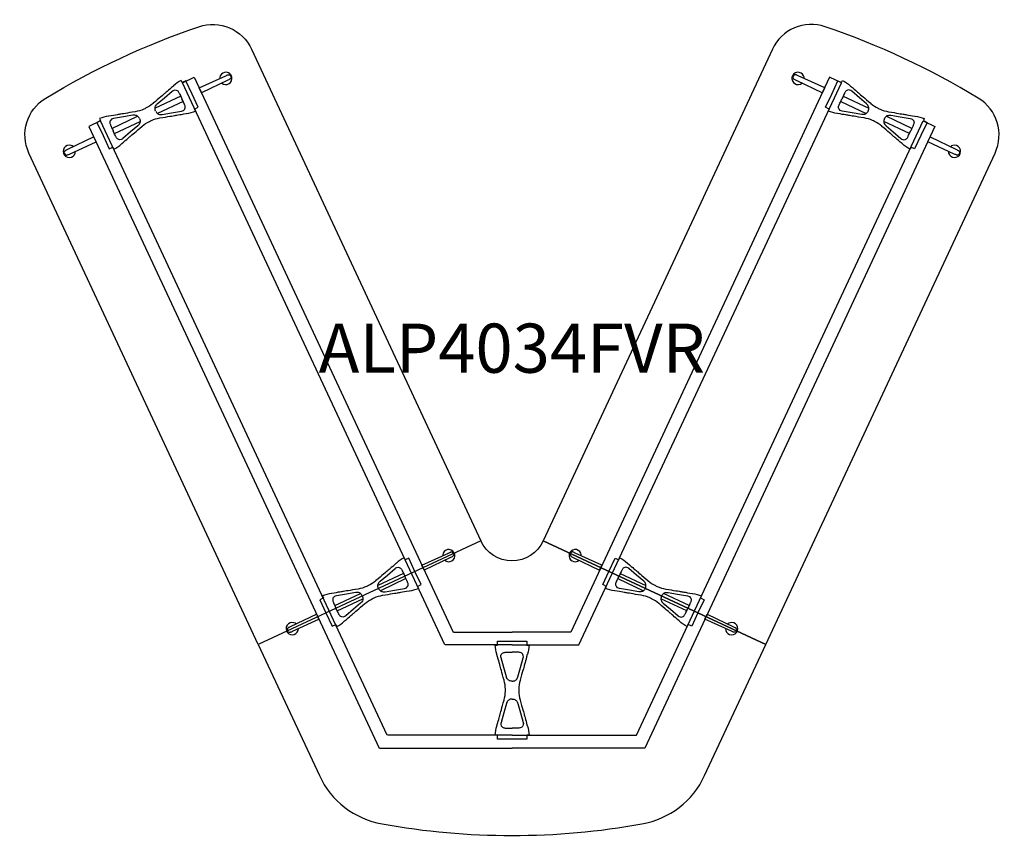
# Model space of a CAD drawing. Units: millimetres. Extents: x -1867 to 50418, y -71703 to 500.
# Drawn here: x 32997 to 37004, y -71666 to -68330 of the extents above; entities that cross this region are included whole.
import ezdxf
from ezdxf.enums import TextEntityAlignment as Align

# ---------------------------------------------------------------- set-up
doc = ezdxf.new("R2010")
doc.units = ezdxf.units.MM
doc.header["$MEASUREMENT"] = 0
for name, color, linetype in [('(Senator) Construction 2D', 7, 'Continuous'), ('(Senator) Furniture 2D', 7, 'Continuous'), ('(Senator) Furniture Text', 6, 'Continuous')]:
    doc.layers.add(name, color=color, linetype=linetype)
doc.styles.add('Senator', font='swiss.ttf', dxfattribs={"height": 200})

# ---------------------------------------------------------------- blocks, each defined once
blk = doc.blocks.new('ALP4034FVR 2D')
at = {"layer": '(Senator) Construction 2D', "linetype": 'Continuous'}
for p, q in [((-1347.9, 1358.7), (-1452.6, 1310.6)), ((-1338.1, 1337.9), (-1442.3, 1288.6)), ((1338.1, 1337.9), (1442.3, 1288.6)), ((1347.9, 1358.7), (1452.6, 1310.6)), ((-1627.9, 1228), (-1523.8, 1277.3)), ((-1618.2, 1207.2), (-1513.5, 1255.3)), ((1618.2, 1207.2), (1513.5, 1255.3)), ((1627.9, 1228), (1523.8, 1277.3)), ((-440.9, -584.5), (-545.6, -632.6)), ((440.9, -584.5), (545.6, -632.6)), ((-431.2, -605.3), (-535.3, -654.6)), ((431.2, -605.3), (535.3, -654.6)), ((-721, -715.2), (-616.8, -665.9)), ((721, -715.2), (616.8, -665.9)), ((-711.3, -736), (-606.5, -687.9)), ((711.3, -736), (606.5, -687.9))]:
    blk.add_line(p, q, dxfattribs=at)
for points in [[(-1156.5, 1424.1), (-1263.8, 1373.1), (-1273.1, 1392.7), (-1165, 1442.3), (-1162, 1443.7), (-1160.2, 1444.5), (-1158.1, 1445.3), (-1156.2, 1446), (-1154.5, 1446.4), (-1153, 1446.5), (-1151.5, 1446.4, -0.266387), (-1144.2, 1440.9, -0.266379), (-1144.7, 1431.8), (-1146.4, 1429.7), (-1147.5, 1428.8), (-1149, 1427.9), (-1150.8, 1426.9), (-1152.8, 1425.9), (-1156.5, 1424.1)], [(1156.5, 1424.1), (1263.8, 1373.1), (1273.1, 1392.7), (1165, 1442.3), (1162, 1443.7), (1160.2, 1444.5), (1158.1, 1445.3), (1156.2, 1446), (1154.5, 1446.4), (1153, 1446.5), (1151.5, 1446.4, 0.266387), (1144.2, 1440.9, 0.266379), (1144.7, 1431.8), (1146.4, 1429.7), (1147.5, 1428.8), (1149, 1427.9), (1150.8, 1426.9), (1152.8, 1425.9), (1156.5, 1424.1)], [(-1800.6, 1123.5), (-1692.6, 1173.1), (-1701.6, 1192.8), (-1809.1, 1141.7), (-1812.1, 1140.3), (-1813.9, 1139.4), (-1815.8, 1138.4), (-1817.6, 1137.4), (-1819, 1136.3), (-1820, 1135.3), (-1820.9, 1134, 0.266387), (-1821.5, 1124.9, 0.266379), (-1814.1, 1119.4), (-1811.4, 1119.4), (-1810, 1119.7), (-1808.3, 1120.2), (-1806.4, 1121), (-1804.4, 1121.8), (-1800.6, 1123.5)], [(1800.6, 1123.5), (1692.6, 1173.1), (1701.6, 1192.8), (1809.1, 1141.7), (1812.1, 1140.3), (1813.9, 1139.4), (1815.8, 1138.4), (1817.6, 1137.4), (1819, 1136.3), (1820, 1135.3), (1820.9, 1134, -0.266387), (1821.5, 1124.9, -0.266379), (1814.1, 1119.4), (1811.4, 1119.4), (1810, 1119.7), (1808.3, 1120.2), (1806.4, 1121), (1804.4, 1121.8), (1800.6, 1123.5)], [(-249.5, -519.1), (-356.9, -570.1), (-366.2, -550.5), (-258, -500.9), (-255.1, -499.6), (-253.2, -498.7), (-251.2, -497.9), (-249.2, -497.2), (-247.6, -496.8), (-246, -496.7), (-244.5, -496.8, -0.266387), (-237.2, -502.3, -0.266379), (-237.7, -511.4), (-239.4, -513.5), (-240.5, -514.4), (-242, -515.3), (-243.8, -516.3), (-245.8, -517.3), (-249.5, -519.1)], [(249.5, -519.1), (356.9, -570.1), (366.2, -550.5), (258, -500.9), (255.1, -499.6), (253.2, -498.7), (251.2, -497.9), (249.2, -497.2), (247.6, -496.8), (246, -496.7), (244.5, -496.8, 0.266387), (237.2, -502.3, 0.266379), (237.7, -511.4), (239.4, -513.5), (240.5, -514.4), (242, -515.3), (243.8, -516.3), (245.8, -517.3), (249.5, -519.1)], [(-893.7, -819.7), (-785.6, -770.1), (-794.7, -750.5), (-902.2, -801.5), (-905.1, -802.9), (-906.9, -803.8), (-908.8, -804.8), (-910.6, -805.8), (-912, -806.9), (-913.1, -807.9), (-914, -809.2, 0.266387), (-914.5, -818.3, 0.266379), (-907.2, -823.8), (-904.4, -823.8), (-903, -823.5), (-901.4, -823), (-899.4, -822.2), (-897.4, -821.4), (-893.7, -819.7)], [(893.7, -819.7), (785.6, -770.1), (794.7, -750.5), (902.2, -801.5), (905.1, -802.9), (906.9, -803.8), (908.8, -804.8), (910.6, -805.8), (912, -806.9), (913.1, -807.9), (914, -809.2, -0.266387), (914.5, -818.3, -0.266379), (907.2, -823.8), (904.4, -823.8), (903, -823.5), (901.4, -823), (899.4, -822.2), (897.4, -821.4), (893.7, -819.7)]]:
    blk.add_lwpolyline(points, format="xyb", dxfattribs=at)
for points in [[(-1664.3, 1198.4), (-1639.1, 1144.4), (-1624.2, 1151.4), (-1620.3, 1142.9, 0.060829), (-1589.2, 1164.8), (-1588.2, 1165.6), (-1580.6, 1172.1), (-1573.8, 1178), (-1567.7, 1183.1), (-1562.5, 1187.6), (-1559, 1190.6), (-1555.9, 1193.2), (-1553.4, 1195.4), (-1550.9, 1197.5), (-1546.9, 1200.9), (-1542.2, 1205), (-1536.5, 1209.8), (-1530.1, 1215.3), (-1522.8, 1221.5), (-1514.7, 1228.5), (-1505.7, 1236.1), (-1505.2, 1236.5, -0.059257), (-1475.3, 1256.4), (-1471.5, 1258.2), (-1467.7, 1260, -0.059257), (-1433.2, 1270.2), (-1432.6, 1270.3), (-1421, 1272.2), (-1410.4, 1274), (-1401, 1275.6), (-1392.6, 1277), (-1385.3, 1278.2), (-1379.1, 1279.2), (-1374, 1280.1), (-1370.8, 1280.6), (-1367.5, 1281.2), (-1363.5, 1281.8), (-1358.9, 1282.6), (-1352.1, 1283.7), (-1344.3, 1285), (-1335.4, 1286.5), (-1325.5, 1288.2), (-1324.3, 1288.4, 0.060829), (-1287.5, 1298.2), (-1291.5, 1306.6), (-1276.6, 1313.6), (-1301.8, 1367.5), (-1327, 1421.5), (-1341.8, 1414.5), (-1345.8, 1423, 0.060829), (-1376.9, 1401.1), (-1377.8, 1400.3), (-1385.5, 1393.8), (-1392.3, 1387.9), (-1398.3, 1382.8), (-1403.6, 1378.3), (-1407.1, 1375.3), (-1410.1, 1372.7), (-1412.7, 1370.5), (-1415.2, 1368.4), (-1419.1, 1365), (-1423.9, 1360.9), (-1429.5, 1356.1), (-1436, 1350.6), (-1443.3, 1344.4), (-1451.4, 1337.4), (-1460.4, 1329.8), (-1460.8, 1329.4, -0.059257), (-1490.8, 1309.5), (-1494.6, 1307.7), (-1498.4, 1305.9, -0.059257), (-1532.9, 1295.7), (-1533.5, 1295.6), (-1545.1, 1293.7), (-1555.6, 1291.9), (-1565.1, 1290.3), (-1573.5, 1288.9), (-1580.8, 1287.7), (-1587, 1286.7), (-1592.1, 1285.8), (-1595.3, 1285.3), (-1598.6, 1284.7), (-1602.6, 1284.1), (-1607.2, 1283.3), (-1614, 1282.2), (-1621.8, 1280.9), (-1630.6, 1279.4), (-1640.5, 1277.7), (-1641.8, 1277.5, 0.060829), (-1678.5, 1267.7), (-1674.6, 1259.3), (-1689.4, 1252.3)], [(1664.3, 1198.4), (1639.1, 1144.4), (1624.2, 1151.4), (1620.3, 1142.9, -0.060829), (1589.2, 1164.8), (1588.2, 1165.6), (1580.6, 1172.1), (1573.8, 1178), (1567.7, 1183.1), (1562.5, 1187.6), (1559, 1190.6), (1555.9, 1193.2), (1553.4, 1195.4), (1550.9, 1197.5), (1546.9, 1200.9), (1542.2, 1205), (1536.5, 1209.8), (1530.1, 1215.3), (1522.8, 1221.5), (1514.7, 1228.5), (1505.7, 1236.1), (1505.2, 1236.5, 0.059257), (1475.3, 1256.4), (1471.5, 1258.2), (1467.7, 1260, 0.059257), (1433.2, 1270.2), (1432.6, 1270.3), (1421, 1272.2), (1410.4, 1274), (1401, 1275.6), (1392.6, 1277), (1385.3, 1278.2), (1379.1, 1279.2), (1374, 1280.1), (1370.8, 1280.6), (1367.5, 1281.2), (1363.5, 1281.8), (1358.9, 1282.6), (1352.1, 1283.7), (1344.3, 1285), (1335.4, 1286.5), (1325.5, 1288.2), (1324.3, 1288.4, -0.060829), (1287.5, 1298.2), (1291.5, 1306.6), (1276.6, 1313.6), (1301.8, 1367.5), (1327, 1421.5), (1341.8, 1414.5), (1345.8, 1423, -0.060829), (1376.9, 1401.1), (1377.8, 1400.3), (1385.5, 1393.8), (1392.3, 1387.9), (1398.3, 1382.8), (1403.6, 1378.3), (1407.1, 1375.3), (1410.1, 1372.7), (1412.7, 1370.5), (1415.2, 1368.4), (1419.1, 1365), (1423.9, 1360.9), (1429.5, 1356.1), (1436, 1350.6), (1443.3, 1344.4), (1451.4, 1337.4), (1460.4, 1329.8), (1460.8, 1329.4, 0.059257), (1490.8, 1309.5), (1494.6, 1307.7), (1498.4, 1305.9, 0.059257), (1532.9, 1295.7), (1533.5, 1295.6), (1545.1, 1293.7), (1555.6, 1291.9), (1565.1, 1290.3), (1573.5, 1288.9), (1580.8, 1287.7), (1587, 1286.7), (1592.1, 1285.8), (1595.3, 1285.3), (1598.6, 1284.7), (1602.6, 1284.1), (1607.2, 1283.3), (1614, 1282.2), (1621.8, 1280.9), (1630.6, 1279.4), (1640.5, 1277.7), (1641.8, 1277.5, -0.060829), (1678.5, 1267.7), (1674.6, 1259.3), (1689.4, 1252.3)], [(-757.3, -744.8), (-732.1, -798.8), (-717.3, -791.8), (-713.3, -800.3, 0.060829), (-682.2, -778.4), (-681.3, -777.6), (-673.6, -771.1), (-666.8, -765.2), (-660.8, -760.1), (-655.6, -755.6), (-652, -752.6), (-649, -750), (-646.4, -747.8), (-643.9, -745.7), (-640, -742.3), (-635.2, -738.2), (-629.6, -733.4), (-623.1, -727.9), (-615.8, -721.7), (-607.7, -714.7), (-598.7, -707.1), (-598.3, -706.7, -0.059257), (-568.3, -686.8), (-564.5, -685), (-560.7, -683.2, -0.059257), (-526.2, -673), (-525.6, -672.9), (-514, -671), (-503.5, -669.2), (-494, -667.6), (-485.6, -666.2), (-478.3, -665), (-472.1, -664), (-467, -663.1), (-463.8, -662.6), (-460.5, -662), (-456.5, -661.4), (-451.9, -660.6), (-445.1, -659.5), (-437.3, -658.2), (-428.5, -656.7), (-418.6, -655), (-417.3, -654.8, 0.060829), (-380.6, -645), (-384.5, -636.6), (-369.7, -629.6), (-394.8, -575.7), (-420, -521.7), (-434.9, -528.7), (-438.8, -520.2, 0.060829), (-469.9, -542.1), (-470.9, -542.9), (-478.5, -549.4), (-485.3, -555.3), (-491.4, -560.4), (-496.6, -564.9), (-500.1, -567.9), (-503.2, -570.5), (-505.7, -572.7), (-508.2, -574.8), (-512.2, -578.2), (-516.9, -582.3), (-522.6, -587.1), (-529, -592.6), (-536.3, -598.8), (-544.4, -605.8), (-553.4, -613.4), (-553.9, -613.8, -0.059257), (-583.8, -633.7), (-587.6, -635.5), (-591.4, -637.3, -0.059257), (-625.9, -647.5), (-626.5, -647.6), (-638.1, -649.5), (-648.7, -651.3), (-658.1, -652.9), (-666.5, -654.3), (-673.8, -655.5), (-680, -656.5), (-685.1, -657.4), (-688.3, -657.9), (-691.7, -658.5), (-695.6, -659.1), (-700.2, -659.9), (-707, -661), (-714.8, -662.4), (-723.7, -663.8), (-733.6, -665.5), (-734.8, -665.7, 0.060829), (-771.6, -675.5), (-767.6, -683.9), (-782.5, -690.9)], [(757.3, -744.8), (732.1, -798.8), (717.3, -791.8), (713.3, -800.3, -0.060829), (682.2, -778.4), (681.3, -777.6), (673.6, -771.1), (666.8, -765.2), (660.8, -760.1), (655.6, -755.6), (652, -752.6), (649, -750), (646.4, -747.8), (643.9, -745.7), (640, -742.3), (635.2, -738.2), (629.6, -733.4), (623.1, -727.9), (615.8, -721.7), (607.7, -714.7), (598.7, -707.1), (598.3, -706.7, 0.059257), (568.3, -686.8), (564.5, -685), (560.7, -683.2, 0.059257), (526.2, -673), (525.6, -672.9), (514, -671), (503.5, -669.2), (494, -667.6), (485.6, -666.2), (478.3, -665), (472.1, -664), (467, -663.1), (463.8, -662.6), (460.5, -662), (456.5, -661.4), (451.9, -660.6), (445.1, -659.5), (437.3, -658.2), (428.5, -656.7), (418.6, -655), (417.3, -654.8, -0.060829), (380.6, -645), (384.5, -636.6), (369.7, -629.6), (394.8, -575.7), (420, -521.7), (434.9, -528.7), (438.8, -520.2, -0.060829), (469.9, -542.1), (470.9, -542.9), (478.5, -549.4), (485.3, -555.3), (491.4, -560.4), (496.6, -564.9), (500.1, -567.9), (503.2, -570.5), (505.7, -572.7), (508.2, -574.8), (512.2, -578.2), (516.9, -582.3), (522.6, -587.1), (529, -592.6), (536.3, -598.8), (544.4, -605.8), (553.4, -613.4), (553.9, -613.8, 0.059257), (583.8, -633.7), (587.6, -635.5), (591.4, -637.3, 0.059257), (625.9, -647.5), (626.5, -647.6), (638.1, -649.5), (648.7, -651.3), (658.1, -652.9), (666.5, -654.3), (673.8, -655.5), (680, -656.5), (685.1, -657.4), (688.3, -657.9), (691.7, -658.5), (695.6, -659.1), (700.2, -659.9), (707, -661), (714.8, -662.4), (723.7, -663.8), (733.6, -665.5), (734.8, -665.7, -0.060829), (771.6, -675.5), (767.6, -683.9), (782.5, -690.9)], [(0.8, -1259.3), (-58.8, -1259.3), (-58.8, -1242.9), (-68.1, -1242.9, -0.060829), (-61.4, -1205.4), (-61.1, -1204.2), (-58.4, -1194.5), (-56, -1185.9), (-53.9, -1178.2), (-52.1, -1171.6), (-50.8, -1167.1), (-49.7, -1163.2), (-48.8, -1160), (-48, -1156.9), (-46.6, -1151.9), (-44.9, -1145.8), (-42.9, -1138.7), (-40.6, -1130.5), (-38.1, -1121.3), (-35.2, -1111), (-32.1, -1099.6), (-31.9, -1099, 0.059257), (-26.5, -1063.5), (-26.5, -1059.3), (-26.5, -1055, 0.059257), (-31.9, -1019.5), (-32.1, -1018.9), (-35.2, -1007.5), (-38.1, -997.2), (-40.6, -988), (-42.9, -979.8), (-44.9, -972.7), (-46.6, -966.6), (-48, -961.6), (-48.8, -958.5), (-49.7, -955.3), (-50.8, -951.4), (-52.1, -946.9), (-53.9, -940.3), (-56, -932.6), (-58.4, -924), (-61.1, -914.3), (-61.4, -913.1, -0.060829), (-68.1, -875.7), (-58.8, -875.7), (-58.8, -859.3), (0.8, -859.3), (60.3, -859.3), (60.3, -875.7), (69.6, -875.7, -0.060829), (62.9, -913.1), (62.6, -914.3), (59.9, -924), (57.5, -932.6), (55.4, -940.3), (53.6, -946.9), (52.3, -951.4), (51.2, -955.3), (50.3, -958.5), (49.5, -961.6), (48.1, -966.6), (46.4, -972.7), (44.4, -979.8), (42.2, -988), (39.6, -997.2), (36.7, -1007.5), (33.6, -1018.9), (33.4, -1019.5, 0.059257), (28.1, -1055), (28.1, -1059.3), (28.1, -1063.5, 0.059257), (33.4, -1099), (33.6, -1099.6), (36.7, -1111), (39.6, -1121.3), (42.2, -1130.5), (44.4, -1138.7), (46.4, -1145.8), (48.1, -1151.9), (49.5, -1156.9), (50.3, -1160), (51.2, -1163.2), (52.3, -1167.1), (53.6, -1171.6), (55.4, -1178.2), (57.5, -1185.9), (59.9, -1194.5), (62.6, -1204.2), (62.9, -1205.4, -0.060829), (69.6, -1242.9), (60.3, -1242.9), (60.3, -1259.3)]]:
    blk.add_lwpolyline(points, format="xyb", close=True, dxfattribs=at)
at = {"layer": '(Senator) Construction 2D'}
for points in [[(-272.8, -875.1), (-1340.8, 1413.8), (-1293.2, 1436), (-239.4, -822.5)], [(272.8, -875.1), (1340.8, 1413.8), (1293.2, 1436), (239.4, -822.5)], [(-507.2, -1243.1), (-1674.3, 1258.2), (-1721.9, 1236), (-540.6, -1295.6)], [(507.2, -1243.1), (1674.3, 1258.2), (1721.9, 1236), (540.6, -1295.6)], [(-238.3, -822.5), (0.3, -822.5)], [(239.4, -822.5), (0.8, -822.5)], [(0.3, -875.1), (-271.8, -875.1)], [(0.8, -875.1), (272.8, -875.1)], [(0.3, -1243.1), (-506.2, -1243.1)], [(0.8, -1243.1), (507.2, -1243.1)], [(-539.6, -1295.6), (0.3, -1295.6)], [(540.6, -1295.6), (0.8, -1295.6)]]:
    blk.add_lwpolyline(points, dxfattribs=at)
at = {"layer": '(Senator) Construction 2D', "linetype": 'Continuous', "flags": 128}
for points in [[(-1165, 1442.3), (-1165, 1442.3), (-1164.9, 1442.4)], [(1165, 1442.3), (1165, 1442.3), (1164.9, 1442.4)], [(-1809.1, 1141.7), (-1809.1, 1141.7), (-1809.2, 1141.7)], [(1809.1, 1141.7), (1809.1, 1141.7), (1809.2, 1141.7)], [(-258, -500.9), (-258, -500.9), (-257.9, -500.8)], [(258, -500.9), (258, -500.9), (257.9, -500.8)], [(-902.1, -801.5), (-902.2, -801.5), (-902.3, -801.5)], [(902.1, -801.5), (902.2, -801.5), (902.3, -801.5)]]:
    blk.add_lwpolyline(points, dxfattribs=at)
for points in [[(-1450.1, 1298.4, -0.152773), (-1452.4, 1312.7), (-1451.9, 1315.1, -0.14713), (-1443.4, 1327.5), (-1414.1, 1352.7), (-1382.8, 1379.6, -0.258319), (-1366.1, 1383.6), (-1362.8, 1382.1), (-1360.1, 1380.2), (-1358, 1378.1), (-1356.5, 1375.9), (-1355.1, 1373.4), (-1354, 1371.3), (-1353.1, 1369.6), (-1351.4, 1366.1), (-1349.1, 1361.4), (-1346.3, 1355.5), (-1343, 1348.3)], [(1450.1, 1298.4, 0.152773), (1452.4, 1312.7), (1451.9, 1315.1, 0.14713), (1443.4, 1327.5), (1414.1, 1352.7), (1382.8, 1379.6, 0.258319), (1366.1, 1383.6), (1362.8, 1382.1), (1360.1, 1380.2), (1358, 1378.1), (1356.5, 1375.9), (1355.1, 1373.4), (1354, 1371.3), (1353.1, 1369.6), (1351.4, 1366.1), (1349.1, 1361.4), (1346.3, 1355.5), (1343, 1348.3)], [(-1450, 1298.3, 0.152773), (-1440.6, 1287.3), (-1438.4, 1286.2, 0.14713), (-1423.5, 1284.7), (-1385.3, 1291), (-1344.6, 1297.7, 0.258319), (-1330.8, 1307.9), (-1329.8, 1311.4), (-1329.5, 1314.7), (-1329.8, 1317.6), (-1330.5, 1320.2), (-1331.5, 1322.9), (-1332.4, 1325.1), (-1333.2, 1326.9), (-1334.8, 1330.4), (-1336.9, 1335.2), (-1339.6, 1341.2), (-1343, 1348.3)], [(1450, 1298.3, -0.152773), (1440.6, 1287.3), (1438.4, 1286.2, -0.14713), (1423.5, 1284.7), (1385.3, 1291), (1344.6, 1297.7, -0.258319), (1330.8, 1307.9), (1329.8, 1311.4), (1329.5, 1314.7), (1329.8, 1317.6), (1330.5, 1320.2), (1331.5, 1322.9), (1332.4, 1325.1), (1333.2, 1326.9), (1334.8, 1330.4), (1336.9, 1335.2), (1339.6, 1341.2), (1343, 1348.3)], [(-1516.1, 1267.6, 0.152773), (-1525.5, 1278.6), (-1527.7, 1279.7, 0.14713), (-1542.6, 1281.2), (-1580.8, 1274.9), (-1621.4, 1268.2, 0.258319), (-1635.2, 1258), (-1636.3, 1254.5), (-1636.6, 1251.2), (-1636.3, 1248.3), (-1635.6, 1245.7), (-1634.5, 1243), (-1633.6, 1240.8), (-1632.9, 1239), (-1631.3, 1235.5), (-1629.2, 1230.7), (-1626.4, 1224.7), (-1623.1, 1217.6)], [(-1516, 1267.5, -0.152773), (-1513.7, 1253.2), (-1514.2, 1250.8, -0.14713), (-1522.6, 1238.4), (-1552, 1213.2), (-1583.2, 1186.3, -0.258319), (-1599.9, 1182.3), (-1603.3, 1183.8), (-1606, 1185.7), (-1608.1, 1187.8), (-1609.6, 1190), (-1611, 1192.5), (-1612.1, 1194.6), (-1612.9, 1196.3), (-1614.7, 1199.8), (-1617, 1204.5), (-1619.8, 1210.4), (-1623.1, 1217.6)], [(1516, 1267.5, 0.152773), (1513.7, 1253.2), (1514.2, 1250.8, 0.14713), (1522.6, 1238.4), (1552, 1213.2), (1583.2, 1186.3, 0.258319), (1599.9, 1182.3), (1603.3, 1183.8), (1606, 1185.7), (1608.1, 1187.8), (1609.6, 1190), (1611, 1192.5), (1612.1, 1194.6), (1612.9, 1196.3), (1614.7, 1199.8), (1617, 1204.5), (1619.8, 1210.4), (1623.1, 1217.6)], [(1516.1, 1267.6, -0.152773), (1525.5, 1278.6), (1527.7, 1279.7, -0.14713), (1542.6, 1281.2), (1580.8, 1274.9), (1621.4, 1268.2, -0.258319), (1635.2, 1258), (1636.3, 1254.5), (1636.6, 1251.2), (1636.3, 1248.3), (1635.6, 1245.7), (1634.5, 1243), (1633.6, 1240.8), (1632.9, 1239), (1631.3, 1235.5), (1629.2, 1230.7), (1626.4, 1224.7), (1623.1, 1217.6)], [(-543.1, -644.8, -0.152773), (-545.4, -630.5), (-544.9, -628.1, -0.14713), (-536.5, -615.7), (-507.1, -590.5), (-475.9, -563.6, -0.258319), (-459.2, -559.6), (-455.8, -561.1), (-453.1, -563), (-451.1, -565.1), (-449.6, -567.3), (-448.1, -569.8), (-447, -571.9), (-446.2, -573.6), (-444.4, -577.1), (-442.2, -581.8), (-439.3, -587.8), (-436, -594.9)], [(543.1, -644.8, 0.152773), (545.4, -630.5), (544.9, -628.1, 0.14713), (536.5, -615.7), (507.1, -590.5), (475.9, -563.6, 0.258319), (459.2, -559.6), (455.8, -561.1), (453.1, -563), (451.1, -565.1), (449.6, -567.3), (448.1, -569.8), (447, -571.9), (446.2, -573.6), (444.4, -577.1), (442.2, -581.8), (439.3, -587.8), (436, -594.9)], [(-543.1, -644.9, 0.152773), (-533.6, -655.9), (-531.4, -657, 0.14713), (-516.5, -658.5), (-478.3, -652.2), (-437.7, -645.5, 0.258319), (-423.9, -635.3), (-422.8, -631.8), (-422.5, -628.5), (-422.9, -625.6), (-423.5, -623), (-424.6, -620.3), (-425.5, -618.1), (-426.2, -616.3), (-427.8, -612.8), (-429.9, -608), (-432.7, -602), (-436, -594.9)], [(543.1, -644.9, -0.152773), (533.6, -655.9), (531.4, -657, -0.14713), (516.5, -658.5), (478.3, -652.2), (437.7, -645.5, -0.258319), (423.9, -635.3), (422.8, -631.8), (422.5, -628.5), (422.9, -625.6), (423.5, -623), (424.6, -620.3), (425.5, -618.1), (426.2, -616.3), (427.8, -612.8), (429.9, -608), (432.7, -602), (436, -594.9)], [(-609.1, -675.6, 0.152773), (-618.6, -664.6), (-620.7, -663.5, 0.14713), (-635.6, -662), (-673.8, -668.3), (-714.5, -675, 0.258319), (-728.3, -685.2), (-729.3, -688.7), (-729.6, -692), (-729.3, -694.9), (-728.6, -697.5), (-727.6, -700.2), (-726.7, -702.4), (-725.9, -704.2), (-724.4, -707.7), (-722.2, -712.5), (-719.5, -718.5), (-716.1, -725.6)], [(-609.1, -675.7, -0.152773), (-606.7, -690), (-607.3, -692.4, -0.14713), (-615.7, -704.8), (-645, -730), (-676.3, -756.9, -0.258319), (-693, -760.9), (-696.3, -759.5), (-699, -757.5), (-701.1, -755.4), (-702.6, -753.2), (-704, -750.7), (-705.1, -748.6), (-706, -746.9), (-707.7, -743.4), (-710, -738.7), (-712.8, -732.8), (-716.1, -725.6)], [(609.1, -675.7, 0.152773), (606.7, -690), (607.3, -692.4, 0.14713), (615.7, -704.8), (645, -730), (676.3, -756.9, 0.258319), (693, -760.9), (696.3, -759.5), (699, -757.5), (701.1, -755.4), (702.6, -753.2), (704, -750.7), (705.1, -748.6), (706, -746.9), (707.7, -743.4), (710, -738.7), (712.8, -732.8), (716.1, -725.6)], [(609.1, -675.6, -0.152773), (618.6, -664.6), (620.7, -663.5, -0.14713), (635.6, -662), (673.8, -668.3), (714.5, -675, -0.258319), (728.3, -685.2), (729.3, -688.7), (729.6, -692), (729.3, -694.9), (728.6, -697.5), (727.6, -700.2), (726.7, -702.4), (725.9, -704.2), (724.4, -707.7), (722.2, -712.5), (719.5, -718.5), (716.1, -725.6)], [(0.7, -1022.8, -0.152773), (-13.2, -1018.9), (-15.2, -1017.4, -0.14713), (-22.8, -1004.5), (-33.3, -967.3), (-44.4, -927.6, -0.258319), (-41, -910.8), (-38.3, -908.4), (-35.4, -906.7), (-32.6, -905.7), (-30, -905.3), (-27.1, -905.1), (-24.7, -905), (-22.8, -904.9), (-18.9, -904.8), (-13.7, -904.7), (-7.1, -904.7), (0.8, -904.7)], [(0.8, -1022.8, 0.152773), (14.8, -1018.9), (16.7, -1017.4, 0.14713), (24.4, -1004.5), (34.8, -967.3), (45.9, -927.6, 0.258319), (42.5, -910.8), (39.8, -908.4), (36.9, -906.7), (34.1, -905.7), (31.5, -905.3), (28.6, -905.1), (26.3, -905), (24.3, -904.9), (20.4, -904.8), (15.2, -904.7), (8.6, -904.7), (0.8, -904.7)], [(0.7, -1095.7, 0.152773), (-13.2, -1099.6), (-15.2, -1101.1, 0.14713), (-22.8, -1114), (-33.3, -1151.2), (-44.4, -1190.9, 0.258319), (-41, -1207.7), (-38.3, -1210.1), (-35.4, -1211.8), (-32.6, -1212.8), (-30, -1213.2), (-27.1, -1213.4), (-24.7, -1213.5), (-22.8, -1213.6), (-18.9, -1213.7), (-13.7, -1213.8), (-7.1, -1213.8), (0.8, -1213.8)], [(0.8, -1095.7, -0.152773), (14.8, -1099.6), (16.7, -1101.1, -0.14713), (24.4, -1114), (34.8, -1151.2), (45.9, -1190.9, -0.258319), (42.5, -1207.7), (39.8, -1210.1), (36.9, -1211.8), (34.1, -1212.8), (31.5, -1213.2), (28.6, -1213.4), (26.3, -1213.5), (24.3, -1213.6), (20.4, -1213.7), (15.2, -1213.8), (8.6, -1213.8), (0.8, -1213.8)]]:
    blk.add_lwpolyline(points, format="xyb", dxfattribs=at)
at = {"layer": '(Senator) Construction 2D', "linetype": 'Continuous'}
for centre, start, end in [((-1164.3, 1431.5), 229.3367, 155.6356), ((1164.3, 1431.5), 24.3644, 310.6633), ((-1164.3, 1431.5), 155.6356, 180.6084), ((1164.3, 1431.5), 359.3916, 24.3644), ((-1801.3, 1134.3), 74.394, 0.693), ((-1801.3, 1134.3), 49.4212, 74.394), ((1801.3, 1134.3), 179.307, 105.606), ((1801.3, 1134.3), 105.606, 130.5788), ((-257.4, -511.7), 155.6356, 180.6084), ((-257.4, -511.7), 229.3367, 155.6356), ((257.4, -511.7), 24.3644, 310.6633), ((257.4, -511.7), 359.3916, 24.3644), ((-894.3, -808.9), 74.394, 0.693), ((-894.3, -808.9), 49.4212, 74.394), ((894.3, -808.9), 179.307, 105.606), ((894.3, -808.9), 105.606, 130.5788)]:
    blk.add_arc(centre, 25, start, end, dxfattribs=at)
at = {"layer": '(Senator) Furniture 2D'}
for points in [[(-1897.7, 1350.9, -0.053875), (-1274.5, 1641.5, -0.383025), (-1059.4, 1549.8), (-126.5, -450.9), (-1032.8, -873.5), (-1965.7, 1127.2, -0.383025)], [(1898.2, 1350.9, 0.053875), (1275, 1641.5, 0.383025), (1059.9, 1549.8), (127, -450.9), (1033.3, -873.5), (1966.2, 1127.2, 0.383025)]]:
    blk.add_lwpolyline(points, format="xyb", close=True, dxfattribs=at)
blk.add_lwpolyline([(784.4, -1407.3), (1033.3, -873.5), (127, -450.9, -0.646544), (-126.5, -450.9), (-1032.8, -873.4), (-783.9, -1407.3, 0.244019), (-528.4, -1603.9, 0.088797), (528.9, -1603.9, 0.244019), (784.4, -1407.3)], format="xyb", dxfattribs=at)
at = {"layer": '(Senator) Furniture Text', "style": 'Senator', "flags": 8}
blk.add_attdef('CODE(SENATOR)', text='', height=200, dxfattribs=at).set_placement((-0.1, 333), align=Align.MIDDLE_CENTER)

msp = doc.modelspace()

# ---------------------------------------------------------------- block references
msp.add_blockref('ALP4034FVR 2D', (35000, -70000)).add_auto_attribs({'CODE(SENATOR)': 'ALP4034FVR'})

doc.saveas('drawing.dxf')
